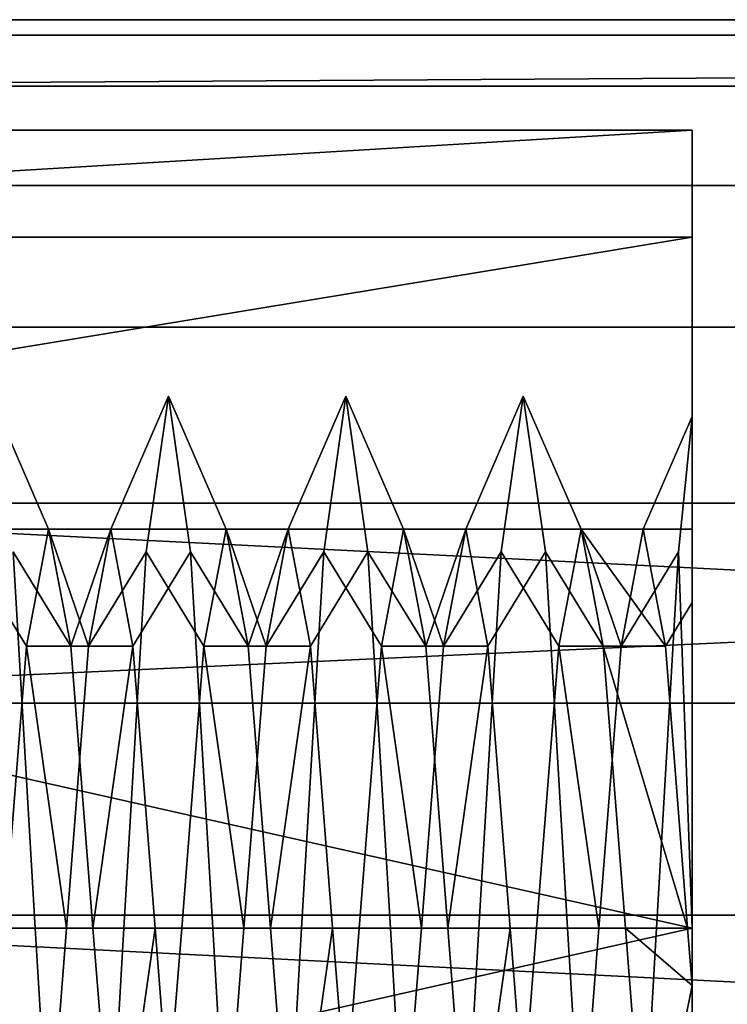
# Model space of a CAD drawing. Units: millimetres. Extents: x 5 to 415, y 5 to 292.
# Drawn here: x 35 to 35, y 193 to 194 of the extents above; entities that cross this region are included whole.
import ezdxf

# ---------------------------------------------------------------- set-up
doc = ezdxf.new("R2010")
doc.units = ezdxf.units.MM
doc.layers.add('SLD-0', color=179, linetype='Continuous')

msp = doc.modelspace()

# ---------------------------------------------------------------- linework, layer by layer
at = {"layer": 'SLD-0', "color": 196}
for p, q in [((34.84609, 193.63977), (37.14609, 193.63977)), ((34.84609, 193.63977), (37.14609, 193.63977)), ((37.14609, 193.63977), (34.84609, 193.63977)), ((37.14609, 193.63977), (34.84609, 193.63977)), ((34.84609, 193.63544), (37.14609, 193.63544)), ((37.14609, 193.63544), (34.84609, 193.62102)), ((34.84609, 193.63544), (37.14609, 193.63544)), ((37.14609, 193.63544), (34.84609, 193.62102)), ((34.84609, 193.62102), (37.14609, 193.63544)), ((37.14609, 193.63544), (34.84609, 193.63544)), ((34.84609, 193.62102), (37.14609, 193.63544)), ((37.14609, 193.63544), (34.84609, 193.63544)), ((34.84609, 193.62102), (37.14609, 193.62102)), ((34.84609, 193.62102), (37.14609, 193.62102)), ((37.14609, 193.62102), (34.84609, 193.62102)), ((37.14609, 193.62102), (34.84609, 193.62102)), ((34.70747, 193.57849), (35.20747, 193.60864)), ((35.20747, 193.60864), (34.70747, 193.57849)), ((35.20747, 193.60864), (34.70747, 193.60864)), ((34.70747, 193.60864), (35.20747, 193.60864)), ((35.20747, 193.60864), (34.70747, 193.57849)), ((34.70747, 193.57849), (35.20747, 193.60864)), ((35.20747, 193.60864), (34.70747, 193.60864)), ((34.70747, 193.60864), (35.20747, 193.60864)), ((35.20747, 193.57849), (35.20747, 193.60864)), ((35.20747, 193.60864), (35.20747, 193.57849)), ((35.20747, 193.57849), (35.20747, 193.60864)), ((35.20747, 193.60864), (35.20747, 193.57849)), ((35.20747, 193.60864), (35.20747, 193.57849)), ((35.20747, 193.60864), (35.20747, 193.57849)), ((35.20747, 193.57849), (35.20747, 193.60864)), ((35.20747, 193.57849), (35.20747, 193.60864)), ((34.84609, 193.59301), (37.14609, 193.59301)), ((34.84609, 193.59301), (37.14609, 193.59301)), ((37.14609, 193.59301), (34.84609, 193.59301)), ((37.14609, 193.59301), (34.84609, 193.59301)), ((35.20747, 193.57849), (34.70747, 193.49613)), ((34.70747, 193.49613), (35.20747, 193.57849)), ((34.70747, 193.57849), (35.20747, 193.57849)), ((35.20747, 193.57849), (34.70747, 193.57849)), ((34.70747, 193.57849), (35.20747, 193.57849)), ((35.20747, 193.57849), (34.70747, 193.57849)), ((34.70747, 193.49613), (35.20747, 193.57849)), ((35.20747, 193.57849), (34.70747, 193.57849)), ((34.70747, 193.57849), (35.20747, 193.57849)), ((35.20747, 193.57849), (34.70747, 193.49613)), ((35.20747, 193.57849), (34.70747, 193.57849)), ((34.70747, 193.57849), (35.20747, 193.57849)), ((35.20747, 193.49613), (35.20747, 193.57849)), ((35.20747, 193.57849), (35.20747, 193.49613)), ((35.20747, 193.49613), (35.20747, 193.57849)), ((35.20747, 193.57849), (35.20747, 193.49613)), ((35.20747, 193.57849), (35.20747, 193.49613)), ((35.20747, 193.49613), (35.20747, 193.57849)), ((35.20747, 193.57849), (35.20747, 193.49613)), ((35.20747, 193.49613), (35.20747, 193.57849)), ((34.84609, 193.55305), (37.14609, 193.55305)), ((37.14609, 193.55305), (34.84609, 193.44709)), ((34.84609, 193.55305), (37.14609, 193.55305)), ((37.14609, 193.55305), (34.84609, 193.44709)), ((34.84609, 193.44709), (37.14609, 193.55305)), ((37.14609, 193.55305), (34.84609, 193.55305)), ((34.84609, 193.44709), (37.14609, 193.55305)), ((37.14609, 193.55305), (34.84609, 193.55305)), ((35.02617, 193.49613), (35.00996, 193.53363)), ((35.02617, 193.49613), (35.00996, 193.53363)), ((35.00996, 193.53363), (35.02617, 193.49613)), ((35.00996, 193.53363), (35.02617, 193.49613)), ((35.05996, 193.53363), (35.0437, 193.49613)), ((35.05996, 193.53363), (35.0437, 193.49613)), ((35.0437, 193.49613), (35.05996, 193.53363)), ((35.0437, 193.49613), (35.05996, 193.53363)), ((35.05996, 193.53363), (35.05366, 193.4897)), ((35.05996, 193.53363), (35.05366, 193.4897)), ((35.05366, 193.4897), (35.05996, 193.53363)), ((35.05366, 193.4897), (35.05996, 193.53363)), ((35.07617, 193.49613), (35.05996, 193.53363)), ((35.06616, 193.4897), (35.05996, 193.53363)), ((35.07617, 193.49613), (35.05996, 193.53363)), ((35.06616, 193.4897), (35.05996, 193.53363)), ((35.05996, 193.53363), (35.07617, 193.49613)), ((35.05996, 193.53363), (35.06616, 193.4897)), ((35.05996, 193.53363), (35.07617, 193.49613)), ((35.05996, 193.53363), (35.06616, 193.4897)), ((35.10991, 193.53363), (35.0937, 193.49613)), ((35.10991, 193.53363), (35.0937, 193.49613)), ((35.0937, 193.49613), (35.10991, 193.53363)), ((35.0937, 193.49613), (35.10991, 193.53363)), ((35.10991, 193.53363), (35.10371, 193.4897)), ((35.10991, 193.53363), (35.10371, 193.4897)), ((35.10371, 193.4897), (35.10991, 193.53363)), ((35.10371, 193.4897), (35.10991, 193.53363)), ((35.12617, 193.49613), (35.10991, 193.53363)), ((35.11616, 193.4897), (35.10991, 193.53363)), ((35.12617, 193.49613), (35.10991, 193.53363)), ((35.11616, 193.4897), (35.10991, 193.53363)), ((35.10991, 193.53363), (35.12617, 193.49613)), ((35.10991, 193.53363), (35.11616, 193.4897)), ((35.10991, 193.53363), (35.12617, 193.49613)), ((35.10991, 193.53363), (35.11616, 193.4897)), ((35.15991, 193.53363), (35.1437, 193.49613)), ((35.15991, 193.53363), (35.1437, 193.49613)), ((35.1437, 193.49613), (35.15991, 193.53363)), ((35.1437, 193.49613), (35.15991, 193.53363)), ((35.15991, 193.53363), (35.15371, 193.4897)), ((35.15991, 193.53363), (35.15371, 193.4897)), ((35.15371, 193.4897), (35.15991, 193.53363)), ((35.15371, 193.4897), (35.15991, 193.53363)), ((35.17617, 193.49613), (35.15991, 193.53363)), ((35.16621, 193.4897), (35.15991, 193.53363)), ((35.17617, 193.49613), (35.15991, 193.53363)), ((35.16621, 193.4897), (35.15991, 193.53363)), ((35.15991, 193.53363), (35.17617, 193.49613)), ((35.15991, 193.53363), (35.16621, 193.4897)), ((35.15991, 193.53363), (35.17617, 193.49613)), ((35.15991, 193.53363), (35.16621, 193.4897)), ((35.1937, 193.49613), (35.20747, 193.52791)), ((35.1937, 193.49613), (35.20747, 193.52791)), ((35.20747, 193.52791), (35.1937, 193.49613)), ((35.20747, 193.52791), (35.1937, 193.49613)), ((35.20366, 193.4897), (35.20747, 193.52791)), ((35.20366, 193.4897), (35.20747, 193.52791)), ((35.20747, 193.52791), (35.20366, 193.4897)), ((35.20747, 193.52791), (35.20366, 193.4897)), ((35.20747, 193.47545), (35.20747, 193.52791)), ((35.20747, 193.52791), (35.20747, 193.47545)), ((35.20747, 193.47545), (35.20747, 193.52791)), ((35.20747, 193.52791), (35.20747, 193.47545)), ((34.84609, 193.50344), (37.14609, 193.50344)), ((34.84609, 193.50344), (37.14609, 193.50344)), ((37.14609, 193.38727), (34.84609, 193.50344)), ((37.14609, 193.50344), (34.84609, 193.50344)), ((37.14609, 193.50344), (34.84609, 193.50344)), ((34.84609, 193.50344), (37.14609, 193.38727)), ((35.20747, 193.49613), (34.70747, 193.49613)), ((34.70747, 193.49613), (35.20747, 193.38363)), ((34.70747, 193.49613), (35.20747, 193.49613)), ((35.20747, 193.49613), (34.70747, 193.49613)), ((35.20747, 193.49613), (34.70747, 193.49613)), ((34.70747, 193.49613), (35.20747, 193.49613)), ((35.20747, 193.49613), (34.70747, 193.49613)), ((35.20747, 193.38363), (34.70747, 193.49613)), ((34.70747, 193.49613), (35.20747, 193.49613)), ((34.70747, 193.49613), (35.20747, 193.49613)), ((35.02617, 193.49613), (35.01992, 193.46318)), ((35.02617, 193.49613), (35.01992, 193.46318)), ((35.01992, 193.46318), (35.02617, 193.49613)), ((35.01992, 193.46318), (35.02617, 193.49613)), ((35.03745, 193.46318), (35.02617, 193.49613)), ((35.03242, 193.46318), (35.02617, 193.49613)), ((35.02617, 193.49613), (35.0437, 193.49613)), ((35.03745, 193.46318), (35.02617, 193.49613)), ((35.03242, 193.46318), (35.02617, 193.49613)), ((35.02617, 193.49613), (35.0437, 193.49613)), ((35.0437, 193.49613), (35.02617, 193.49613)), ((35.02617, 193.49613), (35.03745, 193.46318)), ((35.02617, 193.49613), (35.03242, 193.46318)), ((35.0437, 193.49613), (35.02617, 193.49613)), ((35.02617, 193.49613), (35.03745, 193.46318)), ((35.02617, 193.49613), (35.03242, 193.46318)), ((35.0437, 193.49613), (35.03242, 193.46318)), ((35.0437, 193.49613), (35.03242, 193.46318)), ((35.03242, 193.46318), (35.0437, 193.49613)), ((35.03242, 193.46318), (35.0437, 193.49613)), ((35.0437, 193.49613), (35.03745, 193.46318)), ((35.0437, 193.49613), (35.03745, 193.46318)), ((35.03745, 193.46318), (35.0437, 193.49613)), ((35.03745, 193.46318), (35.0437, 193.49613)), ((35.04995, 193.46318), (35.0437, 193.49613)), ((35.04995, 193.46318), (35.0437, 193.49613)), ((35.0437, 193.49613), (35.04995, 193.46318)), ((35.0437, 193.49613), (35.04995, 193.46318)), ((35.07617, 193.49613), (35.06992, 193.46318)), ((35.07617, 193.49613), (35.06992, 193.46318)), ((35.06992, 193.46318), (35.07617, 193.49613)), ((35.06992, 193.46318), (35.07617, 193.49613)), ((35.08745, 193.46318), (35.07617, 193.49613)), ((35.08242, 193.46318), (35.07617, 193.49613)), ((35.07617, 193.49613), (35.0937, 193.49613)), ((35.08745, 193.46318), (35.07617, 193.49613)), ((35.08242, 193.46318), (35.07617, 193.49613)), ((35.07617, 193.49613), (35.0937, 193.49613)), ((35.0937, 193.49613), (35.07617, 193.49613)), ((35.07617, 193.49613), (35.08745, 193.46318)), ((35.07617, 193.49613), (35.08242, 193.46318)), ((35.0937, 193.49613), (35.07617, 193.49613)), ((35.07617, 193.49613), (35.08745, 193.46318)), ((35.07617, 193.49613), (35.08242, 193.46318)), ((35.0937, 193.49613), (35.08242, 193.46318)), ((35.0937, 193.49613), (35.08242, 193.46318)), ((35.08242, 193.46318), (35.0937, 193.49613)), ((35.08242, 193.46318), (35.0937, 193.49613)), ((35.0937, 193.49613), (35.08745, 193.46318)), ((35.0937, 193.49613), (35.08745, 193.46318)), ((35.08745, 193.46318), (35.0937, 193.49613)), ((35.08745, 193.46318), (35.0937, 193.49613)), ((35.09995, 193.46318), (35.0937, 193.49613)), ((35.09995, 193.46318), (35.0937, 193.49613)), ((35.0937, 193.49613), (35.09995, 193.46318)), ((35.0937, 193.49613), (35.09995, 193.46318)), ((35.12617, 193.49613), (35.11992, 193.46318)), ((35.12617, 193.49613), (35.11992, 193.46318)), ((35.11992, 193.46318), (35.12617, 193.49613)), ((35.11992, 193.46318), (35.12617, 193.49613)), ((35.13745, 193.46318), (35.12617, 193.49613)), ((35.13242, 193.46318), (35.12617, 193.49613)), ((35.12617, 193.49613), (35.1437, 193.49613)), ((35.13745, 193.46318), (35.12617, 193.49613)), ((35.13242, 193.46318), (35.12617, 193.49613)), ((35.12617, 193.49613), (35.1437, 193.49613)), ((35.1437, 193.49613), (35.12617, 193.49613)), ((35.12617, 193.49613), (35.13745, 193.46318)), ((35.12617, 193.49613), (35.13242, 193.46318)), ((35.1437, 193.49613), (35.12617, 193.49613)), ((35.12617, 193.49613), (35.13745, 193.46318)), ((35.12617, 193.49613), (35.13242, 193.46318)), ((35.1437, 193.49613), (35.13242, 193.46318)), ((35.1437, 193.49613), (35.13242, 193.46318)), ((35.13242, 193.46318), (35.1437, 193.49613)), ((35.13242, 193.46318), (35.1437, 193.49613)), ((35.1437, 193.49613), (35.13745, 193.46318)), ((35.1437, 193.49613), (35.13745, 193.46318)), ((35.13745, 193.46318), (35.1437, 193.49613)), ((35.13745, 193.46318), (35.1437, 193.49613)), ((35.14995, 193.46318), (35.1437, 193.49613)), ((35.14995, 193.46318), (35.1437, 193.49613)), ((35.1437, 193.49613), (35.14995, 193.46318)), ((35.1437, 193.49613), (35.14995, 193.46318)), ((35.17617, 193.49613), (35.16992, 193.46318)), ((35.17617, 193.49613), (35.16992, 193.46318)), ((35.16992, 193.46318), (35.17617, 193.49613)), ((35.16992, 193.46318), (35.17617, 193.49613)), ((35.18745, 193.46318), (35.17617, 193.49613)), ((35.18242, 193.46318), (35.17617, 193.49613)), ((35.17617, 193.49613), (35.19995, 193.46318)), ((35.18745, 193.46318), (35.17617, 193.49613)), ((35.18242, 193.46318), (35.17617, 193.49613)), ((35.17617, 193.49613), (35.19995, 193.46318)), ((35.1937, 193.49613), (35.17617, 193.49613)), ((35.17617, 193.49613), (35.18745, 193.46318)), ((35.19995, 193.46318), (35.17617, 193.49613)), ((35.17617, 193.49613), (35.1937, 193.49613)), ((35.17617, 193.49613), (35.18242, 193.46318)), ((35.1937, 193.49613), (35.17617, 193.49613)), ((35.17617, 193.49613), (35.18745, 193.46318)), ((35.19995, 193.46318), (35.17617, 193.49613)), ((35.17617, 193.49613), (35.1937, 193.49613)), ((35.17617, 193.49613), (35.18242, 193.46318)), ((35.1937, 193.49613), (35.18745, 193.46318)), ((35.1937, 193.49613), (35.18745, 193.46318)), ((35.18745, 193.46318), (35.1937, 193.49613)), ((35.18745, 193.46318), (35.1937, 193.49613)), ((35.19995, 193.46318), (35.1937, 193.49613)), ((35.19995, 193.46318), (35.1937, 193.49613)), ((35.1937, 193.49613), (35.19995, 193.46318)), ((35.1937, 193.49613), (35.19995, 193.46318)), ((35.20747, 193.38363), (35.20747, 193.49613)), ((35.20747, 193.49613), (35.20747, 193.38363)), ((35.20747, 193.38363), (35.20747, 193.49613)), ((35.20747, 193.49613), (35.20747, 193.38363)), ((35.20747, 193.49613), (35.20747, 193.38363)), ((35.20747, 193.38363), (35.20747, 193.49613)), ((35.20747, 193.49613), (35.20747, 193.38363)), ((35.20747, 193.38363), (35.20747, 193.49613)), ((35.01992, 193.46318), (35.00366, 193.4897)), ((35.01992, 193.46318), (35.00366, 193.4897)), ((35.00366, 193.4897), (35.01992, 193.46318)), ((35.00366, 193.4897), (35.01992, 193.46318)), ((35.03242, 193.46318), (35.01616, 193.4897)), ((35.02241, 193.38363), (35.01616, 193.4897)), ((35.03242, 193.46318), (35.01616, 193.4897)), ((35.02241, 193.38363), (35.01616, 193.4897)), ((35.01616, 193.4897), (35.03242, 193.46318)), ((35.01616, 193.4897), (35.02241, 193.38363)), ((35.01616, 193.4897), (35.03242, 193.46318)), ((35.01616, 193.4897), (35.02241, 193.38363)), ((35.05366, 193.4897), (35.03745, 193.46318)), ((35.05366, 193.4897), (35.03745, 193.46318)), ((35.03745, 193.46318), (35.05366, 193.4897)), ((35.03745, 193.46318), (35.05366, 193.4897)), ((35.05366, 193.4897), (35.04741, 193.38363)), ((35.05366, 193.4897), (35.04741, 193.38363)), ((35.04741, 193.38363), (35.05366, 193.4897)), ((35.04741, 193.38363), (35.05366, 193.4897)), ((35.06616, 193.4897), (35.04995, 193.46318)), ((35.06616, 193.4897), (35.04995, 193.46318)), ((35.04995, 193.46318), (35.06616, 193.4897)), ((35.04995, 193.46318), (35.06616, 193.4897)), ((35.06992, 193.46318), (35.05366, 193.4897)), ((35.06992, 193.46318), (35.05366, 193.4897)), ((35.05366, 193.4897), (35.06992, 193.46318)), ((35.05366, 193.4897), (35.06992, 193.46318)), ((35.08242, 193.46318), (35.06616, 193.4897)), ((35.07246, 193.38363), (35.06616, 193.4897)), ((35.08242, 193.46318), (35.06616, 193.4897)), ((35.07246, 193.38363), (35.06616, 193.4897)), ((35.06616, 193.4897), (35.08242, 193.46318)), ((35.06616, 193.4897), (35.07246, 193.38363)), ((35.06616, 193.4897), (35.08242, 193.46318)), ((35.06616, 193.4897), (35.07246, 193.38363)), ((35.10371, 193.4897), (35.08745, 193.46318)), ((35.10371, 193.4897), (35.08745, 193.46318)), ((35.08745, 193.46318), (35.10371, 193.4897)), ((35.08745, 193.46318), (35.10371, 193.4897)), ((35.10371, 193.4897), (35.09741, 193.38363)), ((35.10371, 193.4897), (35.09741, 193.38363)), ((35.09741, 193.38363), (35.10371, 193.4897)), ((35.09741, 193.38363), (35.10371, 193.4897)), ((35.11616, 193.4897), (35.09995, 193.46318)), ((35.11616, 193.4897), (35.09995, 193.46318)), ((35.09995, 193.46318), (35.11616, 193.4897)), ((35.09995, 193.46318), (35.11616, 193.4897)), ((35.11992, 193.46318), (35.10371, 193.4897)), ((35.11992, 193.46318), (35.10371, 193.4897)), ((35.10371, 193.4897), (35.11992, 193.46318)), ((35.10371, 193.4897), (35.11992, 193.46318)), ((35.13242, 193.46318), (35.11616, 193.4897)), ((35.12246, 193.38363), (35.11616, 193.4897)), ((35.13242, 193.46318), (35.11616, 193.4897)), ((35.12246, 193.38363), (35.11616, 193.4897)), ((35.11616, 193.4897), (35.13242, 193.46318)), ((35.11616, 193.4897), (35.12246, 193.38363)), ((35.11616, 193.4897), (35.13242, 193.46318)), ((35.11616, 193.4897), (35.12246, 193.38363)), ((35.15371, 193.4897), (35.13745, 193.46318)), ((35.15371, 193.4897), (35.13745, 193.46318)), ((35.13745, 193.46318), (35.15371, 193.4897)), ((35.13745, 193.46318), (35.15371, 193.4897)), ((35.15371, 193.4897), (35.14741, 193.38363)), ((35.15371, 193.4897), (35.14741, 193.38363)), ((35.14741, 193.38363), (35.15371, 193.4897)), ((35.14741, 193.38363), (35.15371, 193.4897)), ((35.16621, 193.4897), (35.14995, 193.46318)), ((35.16621, 193.4897), (35.14995, 193.46318)), ((35.14995, 193.46318), (35.16621, 193.4897)), ((35.14995, 193.46318), (35.16621, 193.4897)), ((35.16992, 193.46318), (35.15371, 193.4897)), ((35.16992, 193.46318), (35.15371, 193.4897)), ((35.15371, 193.4897), (35.16992, 193.46318)), ((35.15371, 193.4897), (35.16992, 193.46318)), ((35.18242, 193.46318), (35.16621, 193.4897)), ((35.17241, 193.38363), (35.16621, 193.4897)), ((35.18242, 193.46318), (35.16621, 193.4897)), ((35.17241, 193.38363), (35.16621, 193.4897)), ((35.16621, 193.4897), (35.18242, 193.46318)), ((35.16621, 193.4897), (35.17241, 193.38363)), ((35.16621, 193.4897), (35.18242, 193.46318)), ((35.16621, 193.4897), (35.17241, 193.38363)), ((35.20366, 193.4897), (35.18745, 193.46318)), ((35.18745, 193.46318), (35.20366, 193.4897)), ((35.20366, 193.4897), (35.18745, 193.46318)), ((35.18745, 193.46318), (35.20366, 193.4897)), ((35.20366, 193.4897), (35.19746, 193.38363)), ((35.19746, 193.38363), (35.20366, 193.4897)), ((35.20366, 193.4897), (35.19746, 193.38363)), ((35.19746, 193.38363), (35.20366, 193.4897)), ((35.20366, 193.4897), (35.20747, 193.38363)), ((35.20747, 193.38363), (35.20366, 193.4897)), ((35.20366, 193.4897), (35.20747, 193.38363)), ((35.20747, 193.38363), (35.20366, 193.4897)), ((35.19995, 193.46318), (35.20747, 193.47545)), ((35.19995, 193.46318), (35.20747, 193.47545)), ((35.20747, 193.47545), (35.19995, 193.46318)), ((35.20747, 193.47545), (35.19995, 193.46318)), ((35.20747, 193.38363), (35.20747, 193.47545)), ((35.20747, 193.47545), (35.20747, 193.38363)), ((35.20747, 193.38363), (35.20747, 193.47545)), ((35.20747, 193.47545), (35.20747, 193.38363)), ((35.01992, 193.46318), (35.01367, 193.38363)), ((35.01992, 193.46318), (35.01367, 193.38363)), ((35.01367, 193.38363), (35.01992, 193.46318)), ((35.01367, 193.38363), (35.01992, 193.46318)), ((35.0312, 193.38363), (35.01992, 193.46318)), ((35.01992, 193.46318), (35.03745, 193.46318)), ((35.01992, 193.46318), (35.03745, 193.46318)), ((35.03745, 193.46318), (35.01992, 193.46318)), ((35.01992, 193.46318), (35.0312, 193.38363)), ((35.03745, 193.46318), (35.01992, 193.46318)), ((35.03745, 193.46318), (35.0312, 193.38363)), ((35.03745, 193.46318), (35.0312, 193.38363)), ((35.0312, 193.38363), (35.03745, 193.46318)), ((35.0312, 193.38363), (35.03745, 193.46318)), ((35.03867, 193.38363), (35.03242, 193.46318)), ((35.03242, 193.46318), (35.04995, 193.46318)), ((35.03867, 193.38363), (35.03242, 193.46318)), ((35.03242, 193.46318), (35.04995, 193.46318)), ((35.04995, 193.46318), (35.03242, 193.46318)), ((35.03242, 193.46318), (35.03867, 193.38363)), ((35.04995, 193.46318), (35.03242, 193.46318)), ((35.03242, 193.46318), (35.03867, 193.38363)), ((35.04995, 193.46318), (35.03867, 193.38363)), ((35.03867, 193.38363), (35.04995, 193.46318)), ((35.0562, 193.38363), (35.04995, 193.46318)), ((35.0562, 193.38363), (35.04995, 193.46318)), ((35.04995, 193.46318), (35.0562, 193.38363)), ((35.04995, 193.46318), (35.0562, 193.38363)), ((35.06992, 193.46318), (35.06367, 193.38363)), ((35.06992, 193.46318), (35.06367, 193.38363)), ((35.06367, 193.38363), (35.06992, 193.46318)), ((35.06367, 193.38363), (35.06992, 193.46318)), ((35.0812, 193.38363), (35.06992, 193.46318)), ((35.06992, 193.46318), (35.08745, 193.46318)), ((35.06992, 193.46318), (35.08745, 193.46318)), ((35.08745, 193.46318), (35.06992, 193.46318)), ((35.06992, 193.46318), (35.0812, 193.38363)), ((35.08745, 193.46318), (35.06992, 193.46318)), ((35.08745, 193.46318), (35.0812, 193.38363)), ((35.08745, 193.46318), (35.0812, 193.38363)), ((35.0812, 193.38363), (35.08745, 193.46318)), ((35.0812, 193.38363), (35.08745, 193.46318)), ((35.08867, 193.38363), (35.08242, 193.46318)), ((35.08242, 193.46318), (35.09995, 193.46318)), ((35.08867, 193.38363), (35.08242, 193.46318)), ((35.08242, 193.46318), (35.09995, 193.46318)), ((35.09995, 193.46318), (35.08242, 193.46318)), ((35.08242, 193.46318), (35.08867, 193.38363)), ((35.09995, 193.46318), (35.08242, 193.46318)), ((35.08242, 193.46318), (35.08867, 193.38363)), ((35.09995, 193.46318), (35.08867, 193.38363)), ((35.08867, 193.38363), (35.09995, 193.46318)), ((35.1062, 193.38363), (35.09995, 193.46318)), ((35.1062, 193.38363), (35.09995, 193.46318)), ((35.09995, 193.46318), (35.1062, 193.38363)), ((35.09995, 193.46318), (35.1062, 193.38363)), ((35.11992, 193.46318), (35.11367, 193.38363)), ((35.11992, 193.46318), (35.11367, 193.38363)), ((35.11367, 193.38363), (35.11992, 193.46318)), ((35.11367, 193.38363), (35.11992, 193.46318)), ((35.1312, 193.38363), (35.11992, 193.46318)), ((35.11992, 193.46318), (35.13745, 193.46318)), ((35.11992, 193.46318), (35.13745, 193.46318)), ((35.13745, 193.46318), (35.11992, 193.46318)), ((35.11992, 193.46318), (35.1312, 193.38363)), ((35.13745, 193.46318), (35.11992, 193.46318)), ((35.13745, 193.46318), (35.1312, 193.38363)), ((35.13745, 193.46318), (35.1312, 193.38363)), ((35.1312, 193.38363), (35.13745, 193.46318)), ((35.1312, 193.38363), (35.13745, 193.46318)), ((35.13867, 193.38363), (35.13242, 193.46318)), ((35.13242, 193.46318), (35.14995, 193.46318)), ((35.13867, 193.38363), (35.13242, 193.46318)), ((35.13242, 193.46318), (35.14995, 193.46318)), ((35.14995, 193.46318), (35.13242, 193.46318)), ((35.13242, 193.46318), (35.13867, 193.38363)), ((35.14995, 193.46318), (35.13242, 193.46318)), ((35.13242, 193.46318), (35.13867, 193.38363)), ((35.14995, 193.46318), (35.13867, 193.38363)), ((35.13867, 193.38363), (35.14995, 193.46318)), ((35.1562, 193.38363), (35.14995, 193.46318)), ((35.1562, 193.38363), (35.14995, 193.46318)), ((35.14995, 193.46318), (35.1562, 193.38363)), ((35.14995, 193.46318), (35.1562, 193.38363)), ((35.16992, 193.46318), (35.16367, 193.38363)), ((35.16992, 193.46318), (35.16367, 193.38363)), ((35.16367, 193.38363), (35.16992, 193.46318)), ((35.16367, 193.38363), (35.16992, 193.46318)), ((35.1812, 193.38363), (35.16992, 193.46318)), ((35.16992, 193.46318), (35.18745, 193.46318)), ((35.16992, 193.46318), (35.18745, 193.46318)), ((35.18745, 193.46318), (35.16992, 193.46318)), ((35.16992, 193.46318), (35.1812, 193.38363)), ((35.18745, 193.46318), (35.16992, 193.46318)), ((35.18745, 193.46318), (35.1812, 193.38363)), ((35.18745, 193.46318), (35.1812, 193.38363)), ((35.1812, 193.38363), (35.18745, 193.46318)), ((35.1812, 193.38363), (35.18745, 193.46318)), ((35.19995, 193.46318), (35.18242, 193.46318)), ((35.18867, 193.38363), (35.18242, 193.46318)), ((35.18242, 193.46318), (35.2062, 193.38363)), ((35.19995, 193.46318), (35.18242, 193.46318)), ((35.18867, 193.38363), (35.18242, 193.46318)), ((35.2062, 193.38363), (35.18242, 193.46318)), ((35.18242, 193.46318), (35.19995, 193.46318)), ((35.18242, 193.46318), (35.18867, 193.38363)), ((35.18242, 193.46318), (35.19995, 193.46318)), ((35.18242, 193.46318), (35.18867, 193.38363)), ((35.2062, 193.38363), (35.19995, 193.46318)), ((35.2062, 193.38363), (35.19995, 193.46318)), ((35.19995, 193.46318), (35.2062, 193.38363)), ((35.19995, 193.46318), (35.2062, 193.38363)), ((34.84609, 193.44709), (37.14609, 193.44709)), ((34.84609, 193.44709), (37.14609, 193.44709)), ((37.14609, 193.44709), (34.84609, 193.44709)), ((37.14609, 193.44709), (34.84609, 193.44709)), ((37.14609, 193.27108), (34.84609, 193.38727)), ((34.84609, 193.38727), (37.14609, 193.38727)), ((34.84609, 193.38727), (37.14609, 193.38727)), ((37.14609, 193.38727), (34.84609, 193.38727)), ((34.84609, 193.38727), (37.14609, 193.27108)), ((37.14609, 193.38727), (34.84609, 193.38727)), ((34.70747, 193.27112), (35.20747, 193.38363)), ((35.20747, 193.38363), (34.70747, 193.38363)), ((35.20747, 193.38363), (34.70747, 193.38363)), ((35.20747, 193.38363), (34.70747, 193.38363)), ((35.20747, 193.38363), (34.70747, 193.38363)), ((34.70747, 193.38363), (35.20747, 193.38363)), ((35.20747, 193.38363), (34.70747, 193.27112)), ((34.70747, 193.38363), (35.20747, 193.38363)), ((34.70747, 193.38363), (35.20747, 193.38363)), ((34.70747, 193.38363), (35.20747, 193.38363)), ((35.02241, 193.38363), (35.0062, 193.38363)), ((35.02241, 193.38363), (35.0062, 193.38363)), ((35.0062, 193.38363), (35.02241, 193.38363)), ((35.0062, 193.38363), (35.02241, 193.38363)), ((35.01367, 193.38363), (35.0312, 193.38363)), ((35.01367, 193.38363), (35.0312, 193.38363)), ((35.0312, 193.38363), (35.01367, 193.38363)), ((35.0312, 193.38363), (35.01367, 193.38363)), ((35.03867, 193.38363), (35.02241, 193.38363)), ((35.02871, 193.27756), (35.02241, 193.38363)), ((35.03867, 193.38363), (35.02241, 193.38363)), ((35.02871, 193.27756), (35.02241, 193.38363)), ((35.02241, 193.38363), (35.03867, 193.38363)), ((35.02241, 193.38363), (35.02871, 193.27756)), ((35.02241, 193.38363), (35.03867, 193.38363)), ((35.02241, 193.38363), (35.02871, 193.27756)), ((35.0312, 193.38363), (35.02495, 193.30408)), ((35.0312, 193.38363), (35.02495, 193.30408)), ((35.02495, 193.30408), (35.0312, 193.38363)), ((35.02495, 193.30408), (35.0312, 193.38363)), ((35.04741, 193.38363), (35.0312, 193.38363)), ((35.04741, 193.38363), (35.0312, 193.38363)), ((35.0312, 193.38363), (35.04741, 193.38363)), ((35.0312, 193.38363), (35.04741, 193.38363)), ((35.04492, 193.30408), (35.03867, 193.38363)), ((35.03867, 193.38363), (35.0562, 193.38363)), ((35.04492, 193.30408), (35.03867, 193.38363)), ((35.03867, 193.38363), (35.0562, 193.38363)), ((35.0562, 193.38363), (35.03867, 193.38363)), ((35.03867, 193.38363), (35.04492, 193.30408)), ((35.0562, 193.38363), (35.03867, 193.38363)), ((35.03867, 193.38363), (35.04492, 193.30408)), ((35.04741, 193.38363), (35.04121, 193.27756)), ((35.04741, 193.38363), (35.04121, 193.27756)), ((35.04121, 193.27756), (35.04741, 193.38363)), ((35.04121, 193.27756), (35.04741, 193.38363)), ((35.0562, 193.38363), (35.04492, 193.30408)), ((35.04492, 193.30408), (35.0562, 193.38363)), ((35.06367, 193.38363), (35.04741, 193.38363)), ((35.06367, 193.38363), (35.04741, 193.38363)), ((35.04741, 193.38363), (35.06367, 193.38363)), ((35.04741, 193.38363), (35.06367, 193.38363)), ((35.07246, 193.38363), (35.0562, 193.38363)), ((35.06245, 193.30408), (35.0562, 193.38363)), ((35.07246, 193.38363), (35.0562, 193.38363)), ((35.06245, 193.30408), (35.0562, 193.38363)), ((35.0562, 193.38363), (35.06245, 193.30408)), ((35.0562, 193.38363), (35.07246, 193.38363)), ((35.0562, 193.38363), (35.06245, 193.30408)), ((35.0562, 193.38363), (35.07246, 193.38363)), ((35.06367, 193.38363), (35.05742, 193.30408)), ((35.06367, 193.38363), (35.05742, 193.30408)), ((35.05742, 193.30408), (35.06367, 193.38363)), ((35.05742, 193.30408), (35.06367, 193.38363)), ((35.06367, 193.38363), (35.0812, 193.38363)), ((35.06367, 193.38363), (35.0812, 193.38363)), ((35.0812, 193.38363), (35.06367, 193.38363)), ((35.0812, 193.38363), (35.06367, 193.38363)), ((35.08867, 193.38363), (35.07246, 193.38363)), ((35.07866, 193.27756), (35.07246, 193.38363)), ((35.08867, 193.38363), (35.07246, 193.38363)), ((35.07866, 193.27756), (35.07246, 193.38363)), ((35.07246, 193.38363), (35.08867, 193.38363)), ((35.07246, 193.38363), (35.07866, 193.27756)), ((35.07246, 193.38363), (35.08867, 193.38363)), ((35.07246, 193.38363), (35.07866, 193.27756)), ((35.0812, 193.38363), (35.07495, 193.30408)), ((35.0812, 193.38363), (35.07495, 193.30408)), ((35.07495, 193.30408), (35.0812, 193.38363)), ((35.07495, 193.30408), (35.0812, 193.38363)), ((35.09741, 193.38363), (35.0812, 193.38363)), ((35.09741, 193.38363), (35.0812, 193.38363)), ((35.0812, 193.38363), (35.09741, 193.38363)), ((35.0812, 193.38363), (35.09741, 193.38363)), ((35.09492, 193.30408), (35.08867, 193.38363)), ((35.08867, 193.38363), (35.1062, 193.38363)), ((35.09492, 193.30408), (35.08867, 193.38363)), ((35.08867, 193.38363), (35.1062, 193.38363)), ((35.1062, 193.38363), (35.08867, 193.38363)), ((35.08867, 193.38363), (35.09492, 193.30408)), ((35.1062, 193.38363), (35.08867, 193.38363)), ((35.08867, 193.38363), (35.09492, 193.30408)), ((35.09741, 193.38363), (35.09121, 193.27756)), ((35.09741, 193.38363), (35.09121, 193.27756)), ((35.09121, 193.27756), (35.09741, 193.38363)), ((35.09121, 193.27756), (35.09741, 193.38363)), ((35.1062, 193.38363), (35.09492, 193.30408)), ((35.09492, 193.30408), (35.1062, 193.38363)), ((35.11367, 193.38363), (35.09741, 193.38363)), ((35.11367, 193.38363), (35.09741, 193.38363)), ((35.09741, 193.38363), (35.11367, 193.38363)), ((35.09741, 193.38363), (35.11367, 193.38363)), ((35.12246, 193.38363), (35.1062, 193.38363)), ((35.11245, 193.30408), (35.1062, 193.38363)), ((35.12246, 193.38363), (35.1062, 193.38363)), ((35.11245, 193.30408), (35.1062, 193.38363)), ((35.1062, 193.38363), (35.11245, 193.30408)), ((35.1062, 193.38363), (35.12246, 193.38363)), ((35.1062, 193.38363), (35.11245, 193.30408)), ((35.1062, 193.38363), (35.12246, 193.38363)), ((35.11367, 193.38363), (35.10742, 193.30408)), ((35.11367, 193.38363), (35.10742, 193.30408)), ((35.10742, 193.30408), (35.11367, 193.38363)), ((35.10742, 193.30408), (35.11367, 193.38363)), ((35.11367, 193.38363), (35.1312, 193.38363)), ((35.11367, 193.38363), (35.1312, 193.38363)), ((35.1312, 193.38363), (35.11367, 193.38363)), ((35.1312, 193.38363), (35.11367, 193.38363)), ((35.13867, 193.38363), (35.12246, 193.38363)), ((35.12866, 193.27756), (35.12246, 193.38363)), ((35.13867, 193.38363), (35.12246, 193.38363)), ((35.12866, 193.27756), (35.12246, 193.38363)), ((35.12246, 193.38363), (35.13867, 193.38363)), ((35.12246, 193.38363), (35.12866, 193.27756)), ((35.12246, 193.38363), (35.13867, 193.38363)), ((35.12246, 193.38363), (35.12866, 193.27756)), ((35.1312, 193.38363), (35.12495, 193.30408)), ((35.1312, 193.38363), (35.12495, 193.30408)), ((35.12495, 193.30408), (35.1312, 193.38363)), ((35.12495, 193.30408), (35.1312, 193.38363)), ((35.14741, 193.38363), (35.1312, 193.38363)), ((35.14741, 193.38363), (35.1312, 193.38363)), ((35.1312, 193.38363), (35.14741, 193.38363)), ((35.1312, 193.38363), (35.14741, 193.38363)), ((35.14492, 193.30408), (35.13867, 193.38363)), ((35.13867, 193.38363), (35.1562, 193.38363)), ((35.14492, 193.30408), (35.13867, 193.38363)), ((35.13867, 193.38363), (35.1562, 193.38363)), ((35.1562, 193.38363), (35.13867, 193.38363)), ((35.13867, 193.38363), (35.14492, 193.30408)), ((35.1562, 193.38363), (35.13867, 193.38363)), ((35.13867, 193.38363), (35.14492, 193.30408)), ((35.14741, 193.38363), (35.14116, 193.27756)), ((35.14741, 193.38363), (35.14116, 193.27756)), ((35.14116, 193.27756), (35.14741, 193.38363)), ((35.14116, 193.27756), (35.14741, 193.38363)), ((35.1562, 193.38363), (35.14492, 193.30408)), ((35.14492, 193.30408), (35.1562, 193.38363)), ((35.16367, 193.38363), (35.14741, 193.38363)), ((35.16367, 193.38363), (35.14741, 193.38363)), ((35.14741, 193.38363), (35.16367, 193.38363)), ((35.14741, 193.38363), (35.16367, 193.38363)), ((35.17241, 193.38363), (35.1562, 193.38363)), ((35.16245, 193.30408), (35.1562, 193.38363)), ((35.17241, 193.38363), (35.1562, 193.38363)), ((35.16245, 193.30408), (35.1562, 193.38363)), ((35.1562, 193.38363), (35.16245, 193.30408)), ((35.1562, 193.38363), (35.17241, 193.38363)), ((35.1562, 193.38363), (35.16245, 193.30408)), ((35.1562, 193.38363), (35.17241, 193.38363)), ((35.16367, 193.38363), (35.15742, 193.30408)), ((35.16367, 193.38363), (35.15742, 193.30408)), ((35.15742, 193.30408), (35.16367, 193.38363)), ((35.15742, 193.30408), (35.16367, 193.38363)), ((35.16367, 193.38363), (35.1812, 193.38363)), ((35.16367, 193.38363), (35.1812, 193.38363)), ((35.1812, 193.38363), (35.16367, 193.38363)), ((35.1812, 193.38363), (35.16367, 193.38363)), ((35.18867, 193.38363), (35.17241, 193.38363)), ((35.17866, 193.27756), (35.17241, 193.38363)), ((35.18867, 193.38363), (35.17241, 193.38363)), ((35.17866, 193.27756), (35.17241, 193.38363)), ((35.17241, 193.38363), (35.18867, 193.38363)), ((35.17241, 193.38363), (35.17866, 193.27756)), ((35.17241, 193.38363), (35.18867, 193.38363)), ((35.17241, 193.38363), (35.17866, 193.27756)), ((35.1812, 193.38363), (35.17495, 193.30408)), ((35.1812, 193.38363), (35.17495, 193.30408)), ((35.17495, 193.30408), (35.1812, 193.38363)), ((35.17495, 193.30408), (35.1812, 193.38363)), ((35.19746, 193.38363), (35.1812, 193.38363)), ((35.19746, 193.38363), (35.1812, 193.38363)), ((35.1812, 193.38363), (35.19746, 193.38363)), ((35.1812, 193.38363), (35.19746, 193.38363)), ((35.19492, 193.30408), (35.18867, 193.38363)), ((35.2062, 193.38363), (35.18867, 193.38363)), ((35.19492, 193.30408), (35.18867, 193.38363)), ((35.18867, 193.38363), (35.20747, 193.36746)), ((35.2062, 193.38363), (35.18867, 193.38363)), ((35.18867, 193.38363), (35.2062, 193.38363)), ((35.18867, 193.38363), (35.19492, 193.30408)), ((35.20747, 193.36746), (35.18867, 193.38363)), ((35.18867, 193.38363), (35.2062, 193.38363)), ((35.18867, 193.38363), (35.19492, 193.30408)), ((35.19746, 193.38363), (35.19116, 193.27756)), ((35.19746, 193.38363), (35.19116, 193.27756)), ((35.19116, 193.27756), (35.19746, 193.38363)), ((35.19116, 193.27756), (35.19746, 193.38363)), ((35.20747, 193.38363), (35.19746, 193.38363)), ((35.19746, 193.38363), (35.20747, 193.38363)), ((35.20747, 193.38363), (35.19746, 193.38363)), ((35.19746, 193.38363), (35.20747, 193.38363)), ((35.2062, 193.38363), (35.20747, 193.38363)), ((35.20747, 193.36746), (35.2062, 193.38363)), ((35.2062, 193.38363), (35.20747, 193.38363)), ((35.20747, 193.36746), (35.2062, 193.38363)), ((35.2062, 193.38363), (35.20747, 193.36746)), ((35.20747, 193.38363), (35.2062, 193.38363)), ((35.2062, 193.38363), (35.20747, 193.36746)), ((35.20747, 193.38363), (35.2062, 193.38363)), ((35.20747, 193.38363), (35.20747, 193.27112)), ((35.20747, 193.27112), (35.20747, 193.38363)), ((35.20747, 193.27112), (35.20747, 193.38363)), ((35.20747, 193.38363), (35.20747, 193.36746)), ((35.20747, 193.38363), (35.20747, 193.27112)), ((35.20747, 193.27112), (35.20747, 193.38363)), ((35.20747, 193.27112), (35.20747, 193.38363)), ((35.20747, 193.38363), (35.20747, 193.36746)), ((35.20747, 193.36746), (35.20747, 193.38363)), ((35.20747, 193.38363), (35.20747, 193.30435)), ((35.20747, 193.30435), (35.20747, 193.38363)), ((35.20747, 193.36746), (35.20747, 193.38363)), ((35.20747, 193.38363), (35.20747, 193.30435)), ((35.20747, 193.30435), (35.20747, 193.38363)), ((35.20747, 193.38363), (35.20747, 193.27112)), ((35.20747, 193.38363), (35.20747, 193.27112)), ((35.20747, 193.36746), (35.19492, 193.30408)), ((35.19492, 193.30408), (35.20747, 193.36746)), ((35.20747, 193.30408), (35.20747, 193.36746)), ((35.20747, 193.36746), (35.20747, 193.30408)), ((35.20747, 193.30408), (35.20747, 193.36746)), ((35.20747, 193.36746), (35.20747, 193.30408))]:
    msp.add_line(p, q, dxfattribs=at)

doc.saveas('drawing.dxf')
